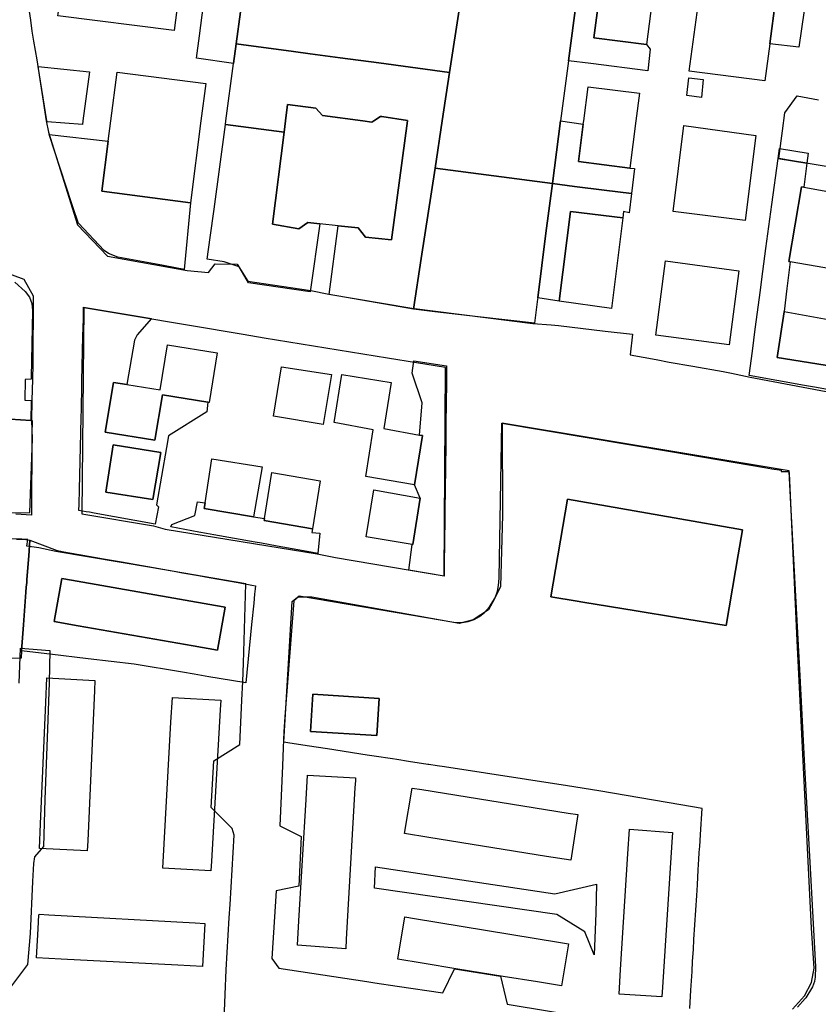
# Model space of a CAD drawing. Extents: x 1719668 to 1732973, y 5024848 to 5037745.
# Drawn here: x 1724889 to 1725051, y 5028922 to 5029123 of the extents above; entities that cross this region are included whole.
import ezdxf

# ---------------------------------------------------------------- set-up
doc = ezdxf.new("R2010")
doc.units = 0
doc.header["$MEASUREMENT"] = 0
for name, color, linetype in [('AR_VRD', 106, 'CONTINUOUS'), ('ATTR', 176, 'CONTINUOUS'), ('EDIFC', 246, 'CONTINUOUS'), ('VIAB', 252, 'CONTINUOUS')]:
    doc.layers.add(name, color=color, linetype=linetype)

msp = doc.modelspace()

# ---------------------------------------------------------------- linework, layer by layer
at = {"layer": 'AR_VRD', "linetype": 'Continuous'}
for points in [[(1724939.62, 5029169.48), (1724938.09, 5029158.1), (1724937.66, 5029154.86), (1724936.3, 5029144.75), (1724935.3, 5029137.24), (1724932.68, 5029117.68), (1724932.14, 5029113.69), (1724924.6, 5029114.78), (1724925.18, 5029119.27), (1724927.78, 5029139.28), (1724918.42, 5029146.29), (1724919.13, 5029154.22), (1724919.25, 5029155.55), (1724919.81, 5029161.77), (1724920.65, 5029171.05), (1724932.81, 5029170.41)], [(1725007.16, 5029159.9), (1725005.89, 5029152.73), (1725003.77, 5029140.81), (1725002.32, 5029129.82), (1725001.96, 5029127.09), (1725000.26, 5029114.23), (1724998.64, 5029101.99), (1724996.96, 5029089.26), (1724973.11, 5029092.38), (1724974.58, 5029102), (1724976.08, 5029111.83), (1724978.17, 5029125.48), (1724979.93, 5029137.01), (1724980.09, 5029138.05), (1724980.12, 5029138.28), (1724980.26, 5029139.19), (1724983.62, 5029161.19), (1724984.19, 5029164.5), (1724984.44, 5029164.75), (1724985.33, 5029164.68)], [(1725023.91, 5029137.12), (1725023.43, 5029132.46), (1725019.1, 5029133.14), (1725018.05, 5029132.88), (1725007.4, 5029134.22), (1725006.64, 5029128.18), (1725007.02, 5029128.14), (1725006.61, 5029124.92), (1725006.18, 5029124.98), (1725005.41, 5029118.88), (1725016.13, 5029117.53), (1725016.88, 5029116.55), (1725016.35, 5029112.2), (1725004.79, 5029113.66), (1725000.26, 5029114.23), (1725001.96, 5029127.09), (1725002.32, 5029129.82), (1725003.77, 5029140.81), (1725007.23, 5029140.18), (1725013.25, 5029139.07), (1725016.95, 5029138.4), (1725018.98, 5029138.02)], [(1725048.85, 5029129.27), (1725048.16, 5029124.42), (1725047.1, 5029116.99), (1725041.2, 5029117.66), (1725042.36, 5029126.49), (1725033.47, 5029127.69), (1725034.33, 5029134.56), (1725034.65, 5029134.52), (1725034.62, 5029134.04), (1725045.19, 5029132.57), (1725047.65, 5029132.23), (1725049.24, 5029132.01)], [(1724976.08, 5029111.83), (1724974.58, 5029102), (1724973.11, 5029092.38), (1724970.31, 5029074.05), (1724968.73, 5029063.69), (1724951.56, 5029066.7), (1724953.41, 5029080.68), (1724957.48, 5029080.26), (1724958.97, 5029078.36), (1724964.24, 5029077.79), (1724967.53, 5029102), (1724967.54, 5029102.1), (1724962.32, 5029102.87), (1724962.01, 5029102.92), (1724960.65, 5029102), (1724960.28, 5029101.75), (1724958.42, 5029102), (1724950.24, 5029103.08), (1724948.88, 5029104.56), (1724943.13, 5029105.31), (1724942.71, 5029102), (1724942.42, 5029099.71), (1724930.47, 5029101.23), (1724930.57, 5029102), (1724932.14, 5029113.69), (1724932.68, 5029117.68), (1724944.3, 5029116.11), (1724947.73, 5029115.65), (1724951.78, 5029115.11), (1724953.79, 5029114.84), (1724961.66, 5029113.77)], [(1724901.51, 5029102), (1724901.41, 5029101.23), (1724894.2, 5029101.83), (1724894.17, 5029102), (1724892.4, 5029113.05), (1724902.82, 5029111.98)], [(1724942.42, 5029099.71), (1724940.07, 5029080.97), (1724945.4, 5029080.03), (1724947.26, 5029081.33), (1724949.69, 5029081.07), (1724947.73, 5029067.25), (1724935.15, 5029069.08), (1724933.29, 5029072.34), (1724930.21, 5029073.31), (1724926.8, 5029073.85), (1724927.39, 5029078.27), (1724928.17, 5029084.08), (1724930.47, 5029101.23)], [(1725003.26, 5029101.36), (1725002.29, 5029093.74), (1725012.75, 5029092.41), (1725013.69, 5029092.34), (1725013.04, 5029087.2), (1725007.5, 5029087.91), (1725001.47, 5029088.68), (1724996.96, 5029089.26), (1724998.64, 5029101.99)], [(1724906.63, 5029097.85), (1724905.32, 5029087.7), (1724923.38, 5029085.33), (1724922.1, 5029071.8), (1724917.88, 5029072.58), (1724915.34, 5029073.04), (1724908.62, 5029074.28), (1724906.73, 5029075.04), (1724905.8, 5029075.67), (1724900.57, 5029081.17), (1724900.54, 5029081.25), (1724900.52, 5029081.32), (1724899.55, 5029084.29), (1724899.26, 5029085.16), (1724894.67, 5029099.2)], [(1725048.95, 5029095.42), (1725048.7, 5029093.4), (1725042.89, 5029094.37), (1725043.17, 5029096.4)], [(1724996.96, 5029089.26), (1724995.67, 5029079.16), (1724993.98, 5029066.02), (1724993.95, 5029065.75), (1724993.32, 5029060.86), (1724981.85, 5029062.18), (1724973.07, 5029063.19), (1724968.73, 5029063.69), (1724970.31, 5029074.05), (1724973.11, 5029092.38)], [(1725013.04, 5029087.2), (1725012.55, 5029083.27), (1725011.41, 5029083.54), (1725011.32, 5029082.27), (1725000.64, 5029083.6), (1724998.36, 5029065.33), (1724993.98, 5029066.02), (1724995.67, 5029079.16), (1724996.96, 5029089.26), (1725001.47, 5029088.68), (1725007.5, 5029087.91)], [(1724915.47, 5029061.83), (1724912.51, 5029058.51), (1724912.02, 5029057.43), (1724910.41, 5029048.4), (1724907.71, 5029048.82), (1724906.02, 5029038.69), (1724916.1, 5029037.07), (1724917.68, 5029046.28), (1724926.89, 5029044.77), (1724926.7, 5029042.81), (1724918.91, 5029037.98), (1724918.47, 5029035.59), (1724916.47, 5029023.96), (1724916.85, 5029023.53), (1724916.18, 5029020), (1724903.79, 5029022.23), (1724902.81, 5029022.41), (1724902.16, 5029022.53), (1724900.7, 5029022.79), (1724900.73, 5029024.08), (1724900.8, 5029027.05), (1724901.06, 5029038.57), (1724901.08, 5029039.48), (1724901.12, 5029040.88), (1724901.27, 5029047.35), (1724901.3, 5029049.06), (1724901.51, 5029058.21), (1724901.59, 5029061.67), (1724901.6, 5029061.88), (1724901.65, 5029064.1), (1724904.9, 5029063.57)], [(1724975.45, 5029052.18), (1724975.44, 5029051.43), (1724975.43, 5029050.74), (1724975.41, 5029048.56), (1724975.36, 5029044.78), (1724975.31, 5029040.26), (1724975.29, 5029038.74), (1724975.28, 5029037.32), (1724975.2, 5029030.38), (1724975.17, 5029028.09), (1724975.02, 5029015.73), (1724974.99, 5029012.55), (1724974.95, 5029009.42), (1724967.81, 5029010.67), (1724968.47, 5029015.86), (1724968.6, 5029015.84), (1724970.11, 5029025.3), (1724968.95, 5029028), (1724970.58, 5029038), (1724969.97, 5029038.11), (1724970.52, 5029044.67), (1724968.45, 5029050.68), (1724968.81, 5029053.22)], [(1724906.14, 5029026.48), (1724915.72, 5029025), (1724917.37, 5029034.57), (1724907.67, 5029036.13)], [(1725022.21, 5029001.05), (1725032.28, 5028999.41), (1725034.21, 5029010.55), (1725034.76, 5029013.73), (1725035.65, 5029018.84), (1725021.74, 5029021.27), (1725000.03, 5029025.07), (1724996.62, 5029005.22), (1725001.98, 5029004.35), (1725003.15, 5029004.16), (1725014.01, 5029002.39)], [(1724926.35, 5029024.32), (1724926.18, 5029023.17), (1724936.19, 5029021.48), (1724938.4, 5029021.15), (1724938.33, 5029020.76), (1724948.16, 5029019.03), (1724948.06, 5029018.29), (1724949.68, 5029018.15), (1724949.28, 5029014.03), (1724947.09, 5029014.42), (1724942.18, 5029015.31), (1724941, 5029015.52), (1724937.8, 5029016.1), (1724936.5, 5029016.33), (1724928.15, 5029017.84), (1724926.63, 5029018.12), (1724925.05, 5029018.4), (1724919.35, 5029019.43), (1724919.61, 5029019.96), (1724924.27, 5029021.79), (1724924.78, 5029024.51)], [(1724889.08, 5029016.98), (1724890.73, 5029016.71), (1724890.49, 5029013.59), (1724890.11, 5029008.73), (1724890.07, 5029008.15), (1724889.99, 5029007.19), (1724889.91, 5029006.17), (1724889.39, 5028999.5), (1724888.98, 5028994.21), (1724888.94, 5028992.73), (1724885.14, 5028992.67), (1724877.02, 5028992.55), (1724877.2, 5029002.12), (1724877.29, 5029006.75), (1724877.33, 5029008.92), (1724877.34, 5029009.41), (1724877.37, 5029011.1), (1724877.37, 5029011.28), (1724877.44, 5029014.76), (1724877.49, 5029017.54), (1724879.51, 5029017.44), (1724884.98, 5029017.18)], [(1724896.29, 5029014.63), (1724896.98, 5029014.51), (1724897.62, 5029014.39), (1724900.76, 5029013.84), (1724905.67, 5029012.97), (1724909.35, 5029012.32), (1724920.05, 5029010.42), (1724921.77, 5029010.12), (1724925.02, 5029009.54), (1724927.18, 5029009.16), (1724933.05, 5029008.12), (1724935.83, 5029007.62), (1724936.58, 5029007.49), (1724936.52, 5029006.84), (1724936.41, 5029005.77), (1724936.24, 5029003.95), (1724935.81, 5028999.58), (1724934.66, 5028987.72), (1724929.23, 5028988.63), (1724927.11, 5028988.98), (1724924.15, 5028989.47), (1724921.75, 5028989.87), (1724911.94, 5028991.51), (1724902.6, 5028992.61), (1724894.75, 5028993.53), (1724891.87, 5028993.87), (1724888.98, 5028994.21), (1724889.39, 5028999.5), (1724889.91, 5029006.17), (1724889.99, 5029007.19), (1724890.07, 5029008.15), (1724890.11, 5029008.73), (1724890.49, 5029013.59), (1724890.73, 5029016.71)], [(1724900.55, 5028999.35), (1724923.92, 5028995.26), (1724928.85, 5028994.39), (1724930.46, 5029003.14), (1724928.49, 5029003.49), (1724899.17, 5029008.62), (1724897.2, 5029008.97), (1724895.63, 5029000.22)], [(1724947.78, 5028977.84), (1724961.28, 5028977), (1724961.75, 5028984.58), (1724948.25, 5028985.43)], [(1725005.95, 5028946.79), (1725005.81, 5028940.88), (1725005.46, 5028932.43), (1725003.55, 5028937.07), (1724997.86, 5028940.65), (1724960.78, 5028945.96), (1724961.02, 5028950.31), (1724997.47, 5028944.84)]]:
    msp.add_lwpolyline(points, close=True, dxfattribs=at)
for points in [[(1724978.17, 5029125.48), (1724976.08, 5029111.83), (1724961.66, 5029113.77), (1724953.79, 5029114.84), (1724951.78, 5029115.11), (1724947.73, 5029115.65), (1724944.3, 5029116.11), (1724932.68, 5029117.68), (1724935.3, 5029137.24)], [(1725059.6, 5029046.15), (1725050.24, 5029047.84), (1725048.23, 5029048.2), (1725037.01, 5029050.22), (1725037.66, 5029055.19), (1725038.23, 5029059.64), (1725039.26, 5029067.55), (1725039.27, 5029067.6), (1725039.55, 5029069.81), (1725040.37, 5029076.08), (1725041.6, 5029084.98), (1725042.89, 5029094.37), (1725048.7, 5029093.4), (1725048.1, 5029088.53), (1725047.63, 5029088.61), (1725045.07, 5029073.4), (1725045.35, 5029073.35), (1725044.62, 5029067.95), (1725044.11, 5029063.25), (1725044.1, 5029063.15), (1725042.65, 5029053.86), (1725057.55, 5029051.53)], [(1724887.63, 5029069.21), (1724889.73, 5029067.31), (1724890.65, 5029066.17), (1724891.09, 5029064.85), (1724891.22, 5029063.43), (1724890.96, 5029049.79), (1724890.95, 5029049.45), (1724889.79, 5029049.44), (1724889.68, 5029045.2), (1724890.99, 5029045.16), (1724890.99, 5029045.05), (1724890.99, 5029044.94), (1724890.93, 5029041.1), (1724886.74, 5029041.35)], [(1724886.74, 5029041.35), (1724890.93, 5029041.1), (1724891.05, 5029041.09), (1724891.16, 5029041.08), (1724891.11, 5029038.33), (1724891.04, 5029021.85), (1724887.87, 5029022)], [(1725024.89, 5028921.5), (1725025.12, 5028925.22), (1725025.18, 5028926.17), (1725025.36, 5028929.04), (1725025.49, 5028931.12), (1725025.64, 5028933.5), (1725025.76, 5028935.53), (1725026.32, 5028944.48), (1725026.45, 5028946.68), (1725026.64, 5028949.72), (1725026.77, 5028951.88), (1725026.85, 5028953.17), (1725026.9, 5028953.95), (1725026.93, 5028954.38), (1725027.08, 5028956.87), (1725027.41, 5028962.18), (1725023.11, 5028962.92), (1725006.41, 5028965.79), (1725000.07, 5028966.77), (1724975.06, 5028970.62), (1724973.56, 5028970.85), (1724971.82, 5028971.12), (1724971.65, 5028971.14), (1724967.73, 5028971.75), (1724965.34, 5028972.12), (1724964.46, 5028972.25), (1724963.49, 5028972.4), (1724961.67, 5028972.68), (1724959.28, 5028973.05), (1724951.21, 5028974.29), (1724948.94, 5028974.64), (1724947.58, 5028974.85), (1724943.61, 5028975.46), (1724942.39, 5028975.65), (1724944.07, 5029004.3), (1724945.5, 5029005.42), (1724977.36, 5028999.97), (1724978.62, 5029000), (1724979.86, 5029000.22), (1724981.05, 5029000.64), (1724982.16, 5029001.25), (1724983.15, 5029002.02), (1724984.21, 5029003.21), (1724985.36, 5029004.99), (1724985.83, 5029006.4), (1724986.04, 5029007.5), (1724986.16, 5029009.04), (1724986.69, 5029040.52), (1725021.42, 5029034.68), (1725040.09, 5029031.54), (1725041.6, 5029031.28), (1725043.53, 5029030.96), (1725043.52, 5029030.84), (1725043.5, 5029030.72), (1725045.02, 5029030.69), (1725045.37, 5029024.16), (1725046.18, 5029009.16), (1725047.26, 5028989.14), (1725048.33, 5028969.46), (1725049.38, 5028950.05), (1725050.46, 5028930), (1725050.42, 5028927.88), (1725050.29, 5028927.08), (1725050.26, 5028926.99), (1725049.86, 5028925.9), (1725048.48, 5028923.65), (1725048.44, 5028923.59), (1725048.39, 5028923.54), (1725046.81, 5028921.78)]]:
    msp.add_lwpolyline(points, dxfattribs=at)
at = {"layer": 'ATTR', "linetype": 'Continuous'}
msp.add_lwpolyline([(1725035.65, 5029018.84), (1725034.76, 5029013.73), (1725034.21, 5029010.55), (1725032.28, 5028999.41), (1725022.21, 5029001.05), (1725014.01, 5029002.39), (1725003.15, 5029004.16), (1725001.98, 5029004.35), (1724996.62, 5029005.22), (1725000.03, 5029025.07), (1725021.74, 5029021.27)], close=True, dxfattribs=at)
at = {"layer": 'EDIFC', "linetype": 'Continuous'}
for points in [[(1724896.42, 5029123.38), (1724896.47, 5029123.76), (1724897.55, 5029132.08), (1724897.96, 5029135.31), (1724898.63, 5029140.46), (1724898.67, 5029140.85), (1724922.3, 5029137.73), (1724920.04, 5029120.37)], [(1725018.05, 5029132.88), (1725016.13, 5029117.53), (1725005.41, 5029118.88), (1725006.18, 5029124.98), (1725006.61, 5029124.92), (1725007.02, 5029128.14), (1725006.64, 5029128.18), (1725007.4, 5029134.22)], [(1725033.47, 5029127.69), (1725042.36, 5029126.49), (1725041.2, 5029117.66), (1725040.2, 5029110.13), (1725024.79, 5029112.11), (1725027, 5029128.57)], [(1724925.5, 5029102), (1724923.38, 5029085.33), (1724905.32, 5029087.7), (1724906.63, 5029097.85), (1724907.17, 5029102), (1724908.45, 5029111.92), (1724926.47, 5029109.6)], [(1725024.71, 5029110.76), (1725027.65, 5029110.38), (1725027.26, 5029106.72), (1725024.3, 5029107.13)], [(1725014.68, 5029107.61), (1725013.97, 5029102), (1725012.75, 5029092.41), (1725002.29, 5029093.74), (1725003.26, 5029101.36), (1725003.34, 5029102), (1725004.22, 5029108.94)], [(1724940.07, 5029080.97), (1724942.42, 5029099.71), (1724942.71, 5029102), (1724943.13, 5029105.31), (1724948.88, 5029104.56), (1724950.24, 5029103.08), (1724958.42, 5029102), (1724960.28, 5029101.75), (1724960.65, 5029102), (1724962.01, 5029102.92), (1724962.32, 5029102.87), (1724967.54, 5029102.1), (1724967.53, 5029102), (1724964.24, 5029077.79), (1724958.97, 5029078.36), (1724957.48, 5029080.26), (1724953.41, 5029080.68), (1724949.69, 5029081.07), (1724947.26, 5029081.33), (1724945.4, 5029080.03)], [(1725038.36, 5029099.06), (1725036.14, 5029081.71), (1725021.51, 5029083.6), (1725023.71, 5029101.06)], [(1725048.1, 5029088.53), (1725063.52, 5029085.73), (1725063.67, 5029085.71), (1725061.03, 5029070.74), (1725061.01, 5029070.62), (1725045.35, 5029073.35), (1725045.07, 5029073.4), (1725047.63, 5029088.61)], [(1725011.32, 5029082.27), (1725009.01, 5029063.82), (1724998.36, 5029065.33), (1725000.64, 5029083.6)], [(1725034.89, 5029071.52), (1725032.91, 5029056.45), (1725018.02, 5029058.44), (1725019.96, 5029073.51)], [(1725058.93, 5029059.96), (1725058.51, 5029057.36), (1725057.55, 5029051.53), (1725042.65, 5029053.86), (1725044.1, 5029063.15), (1725044.11, 5029063.25), (1725059.02, 5029060.53)], [(1724926.89, 5029044.77), (1724917.68, 5029046.28), (1724916.1, 5029037.07), (1724906.02, 5029038.69), (1724907.71, 5029048.82), (1724910.41, 5029048.4), (1724917.19, 5029047.33), (1724918.69, 5029056.49), (1724928.81, 5029054.81), (1724927.15, 5029044.73), (1724927.04, 5029044.75)], [(1724941.91, 5029051.96), (1724952.05, 5029050.4), (1724950.34, 5029040.26), (1724940.25, 5029041.96)], [(1724970.58, 5029038), (1724968.95, 5029028), (1724959, 5029029.71), (1724960.52, 5029039.18), (1724952.61, 5029040.64), (1724954.15, 5029050.44), (1724964.17, 5029048.82), (1724962.69, 5029039.48), (1724969.97, 5029038.11)], [(1724906.14, 5029026.48), (1724907.67, 5029036.13), (1724917.37, 5029034.57), (1724915.72, 5029025)], [(1724937.95, 5029031.66), (1724936.19, 5029021.48), (1724926.18, 5029023.17), (1724926.35, 5029024.32), (1724927.72, 5029033.31)], [(1724949.78, 5029028.78), (1724948.16, 5029019.03), (1724938.33, 5029020.76), (1724938.4, 5029021.15), (1724939.91, 5029030.49)], [(1724970.11, 5029025.3), (1724968.6, 5029015.84), (1724968.47, 5029015.86), (1724959.1, 5029017.39), (1724960.63, 5029026.95)], [(1724930.46, 5029003.14), (1724928.85, 5028994.39), (1724923.92, 5028995.26), (1724900.55, 5028999.35), (1724895.63, 5029000.22), (1724897.2, 5029008.97), (1724899.17, 5029008.62), (1724928.49, 5029003.49)], [(1724902.48, 5028955.59), (1724902.39, 5028953.59), (1724892.67, 5028954.05), (1724892.89, 5028959.05), (1724893.43, 5028971.39), (1724893.97, 5028983.72), (1724894.19, 5028988.72), (1724903.94, 5028988.18), (1724903.85, 5028986.18)], [(1724927.65, 5028951.48), (1724927.54, 5028949.48), (1724917.74, 5028950.03), (1724918.02, 5028955.02), (1724919.41, 5028979.76), (1724919.69, 5028984.75), (1724929.53, 5028984.21), (1724929.42, 5028982.21)], [(1724947.78, 5028977.84), (1724948.25, 5028985.43), (1724961.75, 5028984.58), (1724961.28, 5028977)], [(1724955.05, 5028935.64), (1724954.94, 5028933.64), (1724945.11, 5028934.38), (1724945.41, 5028939.37), (1724946.9, 5028963.98), (1724947.2, 5028968.97), (1724956.92, 5028968.39), (1724956.9, 5028967.87), (1724956.82, 5028966.39)], [(1725002.13, 5028960.93), (1725000.73, 5028951.66), (1724995.79, 5028952.45), (1724971.87, 5028956.3), (1724966.93, 5028957.09), (1724968.43, 5028966.33), (1724970.41, 5028966.02), (1725000.16, 5028961.24)], [(1725019.33, 5028925.88), (1725019.2, 5028923.88), (1725010.53, 5028924.46), (1725010.84, 5028929.45), (1725012.33, 5028952.97), (1725012.64, 5028957.96), (1725021.38, 5028957.32), (1725021.25, 5028955.32)], [(1724926.32, 5028938.8), (1724925.8, 5028930.07), (1724920.81, 5028930.33), (1724897.08, 5028931.57), (1724892.08, 5028931.83), (1724892.41, 5028937.7), (1724892.57, 5028940.54), (1724892.58, 5028940.68), (1724894.58, 5028940.57), (1724924.32, 5028938.91)], [(1725000.22, 5028934.69), (1724998.84, 5028926.11), (1724993.91, 5028926.91), (1724986.94, 5028928.04), (1724977.76, 5028929.53), (1724970.47, 5028930.72), (1724965.54, 5028931.52), (1724966.94, 5028940.12), (1724968.91, 5028939.79), (1724998.24, 5028935.01)]]:
    msp.add_lwpolyline(points, close=True, dxfattribs=at)
at = {"layer": 'VIAB', "linetype": 'Continuous'}
for points in [[(1724890.54, 5029124.27), (1724890.81, 5029122.46), (1724891.12, 5029120.26), (1724891.45, 5029118.22), (1724892.14, 5029114.38), (1724894.05, 5029101.99), (1724894.51, 5029099.73), (1724900.38, 5029080.88), (1724906.53, 5029074.47), (1724922.71, 5029071.59), (1724927.02, 5029071.15), (1724928.38, 5029072.96), (1724932.9, 5029072.88), (1724935.06, 5029069.41), (1724947.82, 5029067.53), (1724951.51, 5029066.75), (1724968.41, 5029063.95), (1724992.98, 5029060.8), (1724996.69, 5029060.52), (1724998.2, 5029060.38), (1725007.7, 5029059.26), (1725013.28, 5029058.62), (1725012.78, 5029054.45), (1725018.1, 5029053.45), (1725020.72, 5029052.96), (1725025.54, 5029052.13), (1725031.72, 5029051.01), (1725033.41, 5029050.71), (1725037.18, 5029049.88), (1725059.86, 5029045.65)], [(1725060.87, 5029091.4), (1725048.17, 5029093.44), (1725042.99, 5029094.35), (1725043.75, 5029100), (1725044.25, 5029103.64), (1725046.77, 5029107.07), (1725051.1, 5029106.29)], [(1724879.53, 5029022.31), (1724890.71, 5029022.38), (1724891.23, 5029037.32), (1724891.12, 5029041.06), (1724891.15, 5029045.22), (1724891.35, 5029049.42), (1724891.37, 5029052.59), (1724891.45, 5029066.33), (1724889.53, 5029069.77), (1724877.43, 5029074.2)], [(1725045.8, 5028921.4), (1725048.21, 5028924.11), (1725049.64, 5028926.8), (1725050.19, 5028929.71), (1725049.69, 5028937.88), (1725046.72, 5028996.36), (1725045.19, 5029030.29), (1725045.13, 5029030.81), (1724986.73, 5029040.55), (1724986.85, 5029021.8), (1724986.39, 5029007.29), (1724985.17, 5029004.84), (1724983.95, 5029002.55), (1724980.89, 5029000.57), (1724977.99, 5028999.8), (1724948.04, 5029005.15), (1724945.29, 5029005.15), (1724944.38, 5029004.39), (1724942.53, 5028980.79), (1724942.39, 5028977.8), (1724942.25, 5028974.54), (1724942.06, 5028970.83), (1724941.53, 5028958.66), (1724945.9, 5028956.47), (1724945.42, 5028946.41), (1724940.83, 5028945.45), (1724939.9, 5028931.65), (1724941.35, 5028929.72), (1724959.27, 5028926.97), (1724960.84, 5028926.74), (1724965.43, 5028926.07), (1724974.71, 5028924.69), (1724977.05, 5028929.61), (1724986.42, 5028928.07), (1724987.78, 5028922.37), (1725005.02, 5028919.58)], [(1724930.17, 5028917.54), (1724930.43, 5028924.34), (1724930.64, 5028929.39), (1724931.21, 5028939.95), (1724931.44, 5028942.65), (1724932.26, 5028956.73), (1724931.88, 5028958.11), (1724927.6, 5028962.37), (1724928.11, 5028971.88), (1724933.41, 5028975.21), (1724933.85, 5028984.19), (1724933.99, 5028987.99), (1724934.15, 5028991.75), (1724934.65, 5029007.88), (1724915.28, 5029011.2), (1724896.02, 5029014.47), (1724892.51, 5029015.17), (1724890.07, 5029015.49), (1724890.28, 5029016.9), (1724888.02, 5029016.9)], [(1724888.57, 5028987.68), (1724888.82, 5028994.79), (1724894.78, 5028994.29), (1724894.64, 5028987.72), (1724894.3, 5028978.35), (1724893.79, 5028964.04), (1724893.46, 5028954.48), (1724891.68, 5028952.38), (1724891.45, 5028950.97), (1724891.28, 5028947.33), (1724890.76, 5028936.73), (1724890.25, 5028930.49), (1724886.58, 5028925.61)]]:
    msp.add_lwpolyline(points, dxfattribs=at)
msp.add_lwpolyline([(1724901.67, 5029064), (1724901.26, 5029022.09), (1724915.85, 5029019.65), (1724918.24, 5029019), (1724949.13, 5029013.93), (1724952.84, 5029013.22), (1724968.08, 5029010.65), (1724974.98, 5029009.49), (1724975.26, 5029051.84), (1724963.46, 5029053.75), (1724938.33, 5029057.82), (1724934.08, 5029058.57), (1724911.86, 5029062.29)], close=True, dxfattribs=at)

doc.saveas('drawing.dxf')
